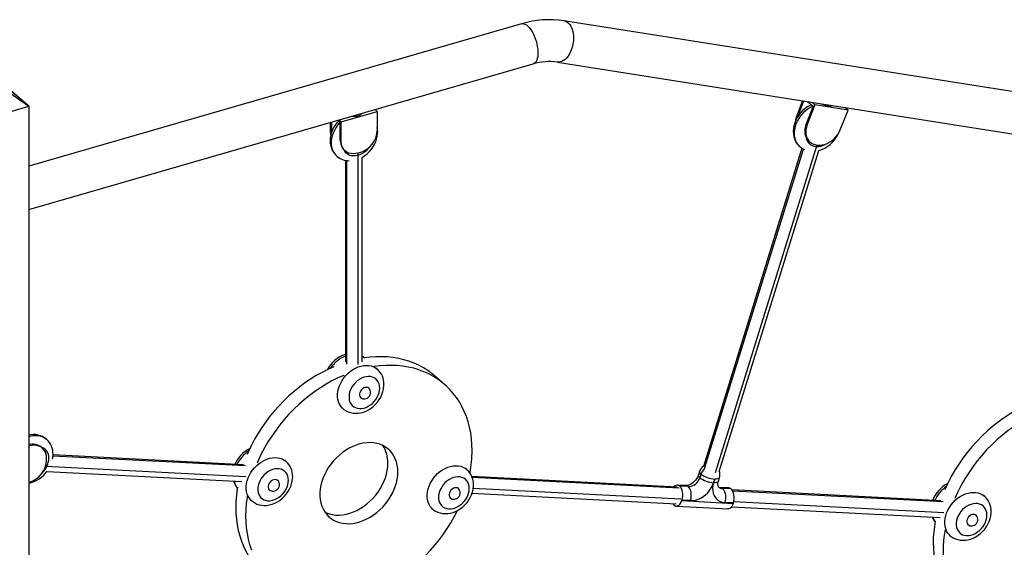
# Model space of a CAD drawing. Extents: x 2657 to 38764, y 4077 to 22221.
# Drawn here: x 10521 to 11463, y 5893 to 6398 of the extents above; entities that cross this region are included whole.
import ezdxf

# ---------------------------------------------------------------- set-up
doc = ezdxf.new("R2010")
doc.units = 0
doc.header["$LTSCALE"] = 100
doc.layers.get('0').update_dxf_attribs({"linetype": 'CONTINUOUS'})

msp = doc.modelspace()

# ---------------------------------------------------------------- linework, layer by layer
at = {"color": 7, "linetype": 'CONTINUOUS', "ltscale": 100}
for p, q in [((11001.16, 6393.98), (10529.9, 6257.93)), ((11524.15, 6320.68), (11041.62, 6396.91)), ((10469.22, 6357.83), (10529.9, 6315.06)), ((10529.9, 6315.06), (10484.9, 6354.03)), ((10529.9, 6216.3), (11012.25, 6355.54)), ((11035.37, 6357.4), (11517.9, 6281.17)), ((10529.9, 6315.06), (10509.4, 6332.81)), ((11269.76, 6320.37), (11264.19, 6306.27)), ((11265.18, 6305.41), (11271, 6320.18)), ((11281.59, 6316.36), (11274.19, 6297.61)), ((11274.53, 6319.62), (11279.79, 6315.06)), ((11281.59, 6316.36), (11278.55, 6318.98)), ((11313.23, 6311.4), (11281.59, 6316.36)), ((10451.96, 6292.56), (10529.9, 6315.06)), ((10494.39, 6304.81), (10529.9, 6315.06)), ((10529.9, 6315.06), (10529.9, 4929.42)), ((10828.5, 6300.22), (10863.14, 6310.22)), ((10863.14, 6310.22), (10861.17, 6311.93)), ((10863.14, 6310.22), (10863.14, 6292.03)), ((11279.79, 6315.06), (11273.23, 6298.44)), ((11298.47, 6315.54), (11298.56, 6315.82)), ((11305.84, 6292.65), (11313.23, 6311.4)), ((11313.23, 6311.4), (11310.26, 6313.97)), ((10818.5, 6290.69), (10818.5, 6299.61)), ((10819.33, 6299.85), (10819.33, 6289.98)), ((10827.73, 6299.48), (10825.31, 6301.58)), ((10828.5, 6300.22), (10826.53, 6301.93)), ((10827.73, 6282.7), (10827.73, 6299.48)), ((10828.5, 6282.03), (10828.5, 6300.22)), ((11265.18, 6305.41), (11264.19, 6306.27)), ((11265.03, 6305.03), (11265.18, 6305.41)), ((11274.19, 6297.61), (11273.23, 6298.44)), ((10819.33, 6289.98), (10818.5, 6290.69)), ((10828.5, 6282.03), (10827.73, 6282.7)), ((11275.83, 6281.72), (11276.78, 6280.89)), ((10831.75, 6273.09), (10832.52, 6272.42)), ((10846.69, 6270.83), (10844.96, 6270.33)), ((11269.18, 6275.05), (11174.9, 5970.76)), ((11190.13, 5965.84), (11285.24, 6272.82)), ((11282.53, 6278.29), (11284.11, 6278.04)), ((10832.82, 6263.45), (10832.82, 6070.81)), ((10848.82, 6070.81), (10848.82, 6266.43)), ((10863.19, 6063.71), (10861.94, 6064.79)), ((10927.41, 6049.19), (10917.91, 6057.41)), ((10855.25, 6045.45), (10854.75, 6045.88)), ((10846.9, 6036.81), (10847.4, 6036.38)), ((10829.21, 6027), (10830.46, 6025.91)), ((10530.59, 5990.25), (10529.9, 5990.05)), ((10543.03, 5988.15), (10542.03, 5989.02)), ((10547.05, 5976.81), (10547.05, 5978.54)), ((10735.29, 5972.26), (10553.16, 5981.66)), ((10775.94, 5975.52), (10774.69, 5976.6)), ((10948.8, 5967.75), (10947.55, 5968.83)), ((10547.46, 5965.93), (10733.65, 5956.33)), ((11149.93, 5950.87), (10953.59, 5961)), ((11171.22, 5965.9), (11170.14, 5962.47)), ((11172.57, 5963.36), (11171.5, 5959.93)), ((11185.76, 5958.57), (11184.69, 5955.14)), ((11184.69, 5955.14), (11185.76, 5958.57)), ((11189.23, 5956.49), (11190.31, 5959.92)), ((10529.9, 5955.4), (10530.59, 5955.6)), ((10768, 5957.26), (10767.5, 5957.7)), ((10940.86, 5949.49), (10940.36, 5949.92)), ((11158.22, 5952.38), (11150.05, 5952.84)), ((11160.48, 5951.39), (11152.31, 5951.86)), ((11199.17, 5950.11), (11190.99, 5950.55)), ((11201.44, 5949.13), (11193.26, 5949.57)), ((10759.64, 5948.62), (10760.14, 5948.19)), ((10932.5, 5940.85), (10933, 5940.42)), ((10953.72, 5944.97), (11149.07, 5934.9)), ((11402.31, 5937.85), (11202.32, 5948.17)), ((11443.68, 5942.24), (11442.43, 5943.32)), ((10741.95, 5938.81), (10743.2, 5937.73)), ((10914.82, 5931.04), (10916.07, 5929.95)), ((11145.76, 5935.07), (11146.67, 5933.86)), ((11154.49, 5938.53), (11154.34, 5938.04)), ((11154.34, 5938.04), (11203.47, 5935.3)), ((11162.65, 5938.06), (11154.49, 5938.53)), ((11203.62, 5935.79), (11195.45, 5936.24)), ((11201.9, 5932.17), (11401.31, 5921.89)), ((11203.47, 5935.3), (11203.62, 5935.79)), ((11435.74, 5923.98), (11435.24, 5924.41)), ((11427.38, 5915.34), (11427.88, 5914.91)), ((11409.69, 5905.52), (11410.94, 5904.44))]:
    msp.add_line(p, q, dxfattribs=at)
at = {"color": 8, "linetype": 'CONTINUOUS', "ltscale": 100}
for p, q in [((11294.99, 6314.97), (11295.18, 6315.58)), ((10844.82, 6068.19), (10844.82, 6270.29)), ((11175.99, 5968.75), (11270.62, 6274.19)), ((11186.51, 5964.83), (11283.58, 6278.13)), ((10833.9, 6263.24), (10833.9, 6068.52)), ((10530.59, 5990.25), (10529.9, 5990.84)), ((10553.14, 5980.97), (10737.34, 5971.46)), ((10737.57, 5960.88), (10546.01, 5970.76)), ((10953.88, 5960.29), (11151.75, 5950.09)), ((11153.5, 5939.42), (10954.87, 5949.67)), ((11202.79, 5947.45), (11404.32, 5937.06)), ((11404.91, 5926.45), (11203.9, 5936.82))]:
    msp.add_line(p, q, dxfattribs=at)
at = {"color": 8, "linetype": 'CONTINUOUS', "ltscale": 100, "flags": 128}
for points in [[(11001.16, 6393.98), (11001.9, 6394.11), (11003.11, 6394.04), (11004.39, 6393.62), (11005.71, 6392.86), (11007.04, 6391.78), (11008.37, 6390.4), (11009.67, 6388.74), (11010.92, 6386.83), (11012.09, 6384.7), (11013.16, 6382.4), (11014.12, 6379.96), (11014.95, 6377.42), (11015.63, 6374.84), (11016.15, 6372.26), (11016.51, 6369.72), (11016.68, 6367.28), (11016.68, 6364.96), (11016.51, 6362.82), (11016.15, 6360.9), (11015.63, 6359.22), (11014.95, 6357.82), (11014.12, 6356.72), (11013.16, 6355.94), (11012.25, 6355.54)], [(11041.62, 6396.91), (11043.05, 6396.53), (11044.52, 6395.79), (11045.89, 6394.71), (11047.12, 6393.32), (11048.2, 6391.65), (11049.11, 6389.71), (11049.83, 6387.55), (11050.35, 6385.2), (11050.65, 6382.71), (11050.74, 6380.12), (11050.61, 6377.48), (11050.26, 6374.84), (11049.7, 6372.23), (11048.94, 6369.71), (11048, 6367.33), (11046.89, 6365.12), (11045.62, 6363.12), (11044.23, 6361.38), (11042.74, 6359.92), (11041.17, 6358.76), (11039.56, 6357.93), (11037.92, 6357.45), (11036.3, 6357.32), (11035.39, 6357.4)], [(11267.27, 6276.44), (11266.39, 6277.26), (11264.96, 6278.97), (11263.78, 6280.92), (11262.89, 6283.06), (11262.29, 6285.38), (11261.99, 6287.84), (11261.99, 6290.41), (11262.29, 6293.04), (11262.89, 6295.71), (11263.78, 6298.37), (11264.96, 6300.99), (11266.39, 6303.53), (11268.06, 6305.96), (11269.96, 6308.24), (11272.04, 6310.34), (11274.29, 6312.22), (11276.66, 6313.87), (11279.14, 6315.26), (11279.41, 6315.4)], [(10827.55, 6299.64), (10827.18, 6299.24), (10825.29, 6296.96), (10823.62, 6294.53), (10822.18, 6291.99), (10821.01, 6289.37), (10820.12, 6286.71), (10819.52, 6284.04), (10819.21, 6281.41), (10819.21, 6278.84), (10819.52, 6276.38), (10820.12, 6274.06), (10821.01, 6271.91), (10822.18, 6269.97), (10823.62, 6268.26), (10824.42, 6267.5)], [(11273.05, 6285.42), (11273.23, 6284.55), (11273.85, 6282.67), (11274.76, 6280.99), (11275.95, 6279.54), (11277.38, 6278.35), (11279.03, 6277.45), (11280.87, 6276.86), (11282.84, 6276.59), (11284.92, 6276.65), (11287.06, 6277.03), (11289.21, 6277.73), (11291.22, 6278.68)], [(10855.7, 6276.11), (10854.24, 6274.3), (10852.49, 6272.54), (10850.58, 6271.01), (10848.55, 6269.73), (10846.43, 6268.73), (10844.29, 6268.03), (10842.15, 6267.65), (10840.07, 6267.59), (10838.09, 6267.86), (10836.26, 6268.45), (10834.61, 6269.35), (10833.17, 6270.54), (10831.99, 6271.99), (10831.07, 6273.67), (10831.03, 6273.77)], [(10850.81, 6074.42), (10849.44, 6075.4), (10848.82, 6075.76)], [(10830.49, 6025.88), (10829.62, 6026.71), (10828.18, 6028.42), (10827.01, 6030.36), (10826.12, 6032.51), (10825.52, 6034.83), (10825.21, 6037.29), (10825.21, 6039.86), (10825.52, 6042.49), (10826.12, 6045.16), (10827.01, 6047.82), (10828.18, 6050.44), (10829.62, 6052.98), (10831.29, 6055.41), (10833.18, 6057.69), (10835.27, 6059.78), (10837.51, 6061.67), (10839.89, 6063.32), (10842.36, 6064.71), (10844.9, 6065.82), (10847.47, 6066.64), (10850.02, 6067.15), (10852.53, 6067.34), (10854.96, 6067.22), (10857.28, 6066.79), (10859.45, 6066.05), (10861.44, 6065), (10863.22, 6063.68), (10863.27, 6063.64)], [(10529.9, 5999.32), (10531.09, 5999.66), (10533.65, 6000.17), (10536.16, 6000.37), (10538.59, 6000.25), (10540.91, 5999.81), (10543.07, 5999.07), (10545.07, 5998.03), (10546.85, 5996.7), (10546.89, 5996.67)], [(10743.24, 5937.7), (10742.36, 5938.52), (10740.93, 5940.23), (10739.76, 5942.18), (10738.86, 5944.32), (10738.26, 5946.64), (10737.96, 5949.1), (10737.96, 5951.67), (10738.26, 5954.3), (10738.86, 5956.97), (10739.76, 5959.63), (10740.93, 5962.25), (10742.36, 5964.79), (10744.03, 5967.22), (10745.93, 5969.5), (10748.01, 5971.6), (10750.26, 5973.48), (10752.64, 5975.13), (10755.11, 5976.52), (10757.65, 5977.63), (10760.21, 5978.45), (10762.77, 5978.96), (10765.28, 5979.16), (10767.71, 5979.04), (10770.02, 5978.6), (10772.19, 5977.86), (10774.18, 5976.82), (10775.97, 5975.49), (10776.01, 5975.46)], [(10916.1, 5929.92), (10915.22, 5930.75), (10913.79, 5932.46), (10912.62, 5934.4), (10911.73, 5936.55), (10911.12, 5938.87), (10910.82, 5941.33), (10910.82, 5943.9), (10911.12, 5946.53), (10911.73, 5949.2), (10912.62, 5951.86), (10913.79, 5954.48), (10915.22, 5957.02), (10916.9, 5959.45), (10918.79, 5961.73), (10920.88, 5963.82), (10923.12, 5965.71), (10925.5, 5967.36), (10927.97, 5968.75), (10930.51, 5969.86), (10933.07, 5970.68), (10935.63, 5971.19), (10938.14, 5971.38), (10940.57, 5971.26), (10942.89, 5970.83), (10945.05, 5970.09), (10947.05, 5969.05), (10948.83, 5967.72), (10948.87, 5967.69)], [(11171.5, 5959.93), (11170.68, 5960.77), (11170.21, 5961.55), (11170.1, 5962.26), (11170.15, 5962.48)], [(11172.57, 5963.36), (11171.76, 5964.2), (11171.28, 5964.99), (11171.18, 5965.69), (11171.22, 5965.9)], [(11190.31, 5959.92), (11190.09, 5959.52), (11189.47, 5959.05), (11188.52, 5958.73), (11187.26, 5958.57), (11185.76, 5958.57)], [(11189.23, 5956.49), (11189.02, 5956.09), (11188.4, 5955.62), (11187.44, 5955.3), (11186.19, 5955.14), (11184.69, 5955.14)], [(11410.98, 5904.41), (11410.1, 5905.23), (11408.67, 5906.95), (11407.5, 5908.89), (11406.6, 5911.04), (11406, 5913.36), (11405.7, 5915.82), (11405.7, 5918.38), (11406, 5921.02), (11406.6, 5923.68), (11407.5, 5926.35), (11408.67, 5928.97), (11410.1, 5931.51), (11411.77, 5933.93), (11413.67, 5936.21), (11415.75, 5938.31), (11418, 5940.2), (11420.37, 5941.85), (11422.85, 5943.24), (11425.39, 5944.35), (11427.95, 5945.16), (11430.51, 5945.67), (11433.02, 5945.87), (11435.45, 5945.75), (11437.76, 5945.32), (11439.93, 5944.57), (11441.92, 5943.53), (11443.71, 5942.21), (11443.75, 5942.17)]]:
    msp.add_lwpolyline(points, dxfattribs=at)
at = {"color": 7, "linetype": 'CONTINUOUS', "ltscale": 100, "flags": 128}
for points in [[(11278.09, 6316.54), (11276.56, 6315.83), (11274.18, 6314.44), (11271.91, 6312.79), (11269.78, 6310.93), (11267.83, 6308.86), (11266.08, 6306.61), (11264.55, 6304.22), (11263.26, 6301.7), (11262.22, 6299.09), (11261.47, 6296.41), (11261.02, 6293.7), (11260.88, 6291), (11261.05, 6288.36), (11261.53, 6285.81), (11262.32, 6283.4), (11263.4, 6281.16), (11264.73, 6279.13), (11266.31, 6277.33), (11267.3, 6276.46)], [(10826.07, 6300.92), (10825.06, 6299.85), (10823.31, 6297.61), (10821.77, 6295.22), (10820.48, 6292.7), (10819.45, 6290.08), (10818.7, 6287.41), (10818.25, 6284.7), (10818.1, 6282), (10818.27, 6279.36), (10818.76, 6276.81), (10819.55, 6274.4), (10820.62, 6272.16), (10821.96, 6270.13), (10823.53, 6268.33), (10824.44, 6267.54)], [(11273.23, 6298.44), (11272.43, 6296), (11271.96, 6293.56), (11271.81, 6291.18), (11272, 6288.89), (11272.52, 6286.75), (11273.36, 6284.8), (11274.51, 6283.08), (11275.83, 6281.72)], [(11274.19, 6297.61), (11273.39, 6295.17), (11272.91, 6292.73), (11272.77, 6290.35), (11272.96, 6288.06), (11273.48, 6285.92), (11274.32, 6283.97), (11275.47, 6282.25), (11276.89, 6280.8), (11278.57, 6279.64), (11280.46, 6278.8), (11282.53, 6278.29)], [(10818.77, 6287.81), (10818.67, 6288.4), (10818.5, 6290.69)], [(10848.82, 6266.43), (10848.91, 6266.47), (10851.25, 6267.98), (10853.46, 6269.72), (10855.51, 6271.68), (10857.38, 6273.83), (10859.04, 6276.14), (10860.47, 6278.59), (10861.65, 6281.15), (10862.56, 6283.8), (10863.18, 6286.49), (10863.5, 6289.2), (10863.55, 6290.61), (10863.49, 6292.24), (10863.14, 6294.78)], [(11284.11, 6278.04), (11286.32, 6277.88), (11288.62, 6278.07), (11290.96, 6278.6), (11293.3, 6279.46), (11295.59, 6280.64), (11297.78, 6282.12), (11299.83, 6283.85), (11301.7, 6285.82), (11303.34, 6287.97), (11304.73, 6290.26), (11305.84, 6292.65)], [(10844.96, 6270.33), (10842.62, 6269.82), (10840.32, 6269.66), (10838.12, 6269.84), (10836.06, 6270.37), (10834.18, 6271.24), (10832.52, 6272.42), (10831.12, 6273.89), (10829.99, 6275.63), (10829.17, 6277.59), (10828.67, 6279.74), (10828.5, 6282.03)], [(10917.91, 6057.41), (10915.62, 6059.31), (10911.6, 6062.28), (10907.36, 6064.97), (10902.92, 6067.37), (10898.3, 6069.47), (10893.49, 6071.27), (10888.53, 6072.76), (10883.41, 6073.94), (10878.17, 6074.81), (10872.8, 6075.36), (10867.33, 6075.59), (10861.77, 6075.5), (10856.13, 6075.09), (10850.57, 6074.39)], [(10821.57, 6066.01), (10816.02, 6063.51), (10810.38, 6060.67), (10804.82, 6057.54), (10799.35, 6054.15), (10793.98, 6050.51), (10788.73, 6046.61), (10783.62, 6042.48), (10778.65, 6038.12), (10773.85, 6033.54), (10769.23, 6028.77), (10764.79, 6023.81), (10760.55, 6018.68), (10756.53, 6013.39), (10752.74, 6007.96), (10749.18, 6002.4), (10745.87, 5996.72), (10742.81, 5990.95), (10740.02, 5985.11), (10738.73, 5982.18)], [(10953.83, 5985.94), (10953.67, 5991.66), (10953.21, 5997.27), (10952.45, 6002.77), (10951.38, 6008.12), (10950.01, 6013.33), (10948.35, 6018.36), (10946.39, 6023.22), (10944.15, 6027.88), (10941.63, 6032.34), (10938.84, 6036.57), (10935.78, 6040.58), (10932.47, 6044.34), (10928.91, 6047.84), (10925.12, 6051.09), (10921.1, 6054.05), (10916.86, 6056.74), (10912.42, 6059.14), (10907.8, 6061.24), (10902.99, 6063.04), (10898.03, 6064.53), (10892.91, 6065.71), (10887.67, 6066.58), (10882.3, 6067.13), (10876.83, 6067.36), (10871.27, 6067.27), (10865.63, 6066.86), (10860.07, 6066.16)], [(10831.07, 6057.79), (10825.52, 6055.28), (10819.88, 6052.44), (10814.32, 6049.32), (10808.85, 6045.93), (10803.48, 6042.28), (10798.23, 6038.38), (10793.12, 6034.25), (10788.15, 6029.89), (10783.35, 6025.32), (10778.73, 6020.54), (10774.29, 6015.58), (10770.05, 6010.45), (10766.03, 6005.16), (10762.24, 5999.73), (10758.68, 5994.17), (10755.37, 5988.5), (10752.31, 5982.73), (10749.52, 5976.88), (10748.23, 5973.95)], [(10865.55, 6045.6), (10865.39, 6047.7), (10864.92, 6049.66), (10864.15, 6051.44), (10863.1, 6053.02), (10861.79, 6054.34), (10860.24, 6055.38), (10858.49, 6056.13), (10856.58, 6056.56), (10854.55, 6056.67), (10852.43, 6056.45), (10850.29, 6055.9), (10848.15, 6055.05), (10846.07, 6053.91), (10844.09, 6052.5), (10842.26, 6050.85), (10840.61, 6049), (10839.17, 6046.98), (10837.99, 6044.85), (10837.07, 6042.64), (10836.45, 6040.4), (10836.14, 6038.18), (10836.14, 6036.03), (10836.45, 6034), (10837.07, 6032.12), (10837.99, 6030.44), (10839.17, 6028.99), (10840.61, 6027.8), (10842.26, 6026.9), (10844.09, 6026.31), (10846.07, 6026.04), (10848.15, 6026.1), (10850.29, 6026.48), (10852.43, 6027.18), (10854.55, 6028.18), (10856.58, 6029.46), (10858.49, 6030.99), (10860.24, 6032.75), (10861.79, 6034.69), (10863.1, 6036.77), (10864.15, 6038.95), (10864.92, 6041.18), (10865.39, 6043.41), (10865.55, 6045.6)], [(10830.53, 6025.91), (10831.31, 6025.22), (10833.28, 6023.92), (10835.39, 6022.89), (10837.63, 6022.14), (10839.99, 6021.67), (10842.42, 6021.49), (10844.91, 6021.6), (10847.44, 6022), (10849.97, 6022.69), (10852.47, 6023.67), (10854.91, 6024.92), (10857.25, 6026.43), (10859.46, 6028.17), (10861.51, 6030.13), (10863.38, 6032.28), (10865.04, 6034.59), (10866.47, 6037.04), (10867.65, 6039.6), (10868.56, 6042.25), (10869.18, 6044.94), (10869.5, 6047.65), (10869.55, 6049.06)], [(10855.87, 6044.74), (10855.11, 6045.56), (10854.11, 6046.11), (10852.93, 6046.32), (10851.65, 6046.19), (10850.35, 6045.74), (10849.11, 6044.98), (10848.01, 6043.96), (10847.12, 6042.76), (10846.49, 6041.43), (10846.17, 6040.08), (10846.17, 6038.78), (10846.49, 6037.61), (10847.12, 6036.65), (10848.01, 6035.95), (10848.19, 6035.87)], [(10547.05, 5978.54), (10546.88, 5980.83), (10546.38, 5982.98), (10545.56, 5984.95), (10544.43, 5986.68), (10543.03, 5988.16), (10541.37, 5989.34), (10539.49, 5990.2), (10537.43, 5990.73), (10535.23, 5990.92), (10532.93, 5990.75), (10530.59, 5990.25)], [(10882.81, 5965.44), (10882.66, 5968.79), (10882.2, 5972.01), (10881.43, 5975.09), (10880.37, 5978.01), (10879.02, 5980.72), (10877.39, 5983.23), (10875.5, 5985.5), (10873.36, 5987.51), (10870.99, 5989.25), (10868.41, 5990.7), (10865.64, 5991.86), (10862.71, 5992.7), (10859.63, 5993.24), (10856.43, 5993.45), (10853.15, 5993.34), (10849.8, 5992.91), (10846.42, 5992.17), (10843.03, 5991.11), (10839.67, 5989.76), (10836.35, 5988.11), (10833.1, 5986.18), (10829.96, 5984), (10826.95, 5981.57), (10824.1, 5978.92), (10821.42, 5976.07), (10818.94, 5973.04), (10816.69, 5969.86), (10814.67, 5966.55), (10812.91, 5963.15), (10811.42, 5959.67), (10810.21, 5956.15), (10809.3, 5952.63), (10808.68, 5949.12), (10808.37, 5945.65), (10808.37, 5942.26), (10808.68, 5938.97), (10809.3, 5935.82), (10810.21, 5932.82), (10811.42, 5930), (10812.91, 5927.38), (10814.67, 5925), (10816.69, 5922.85), (10818.94, 5920.98), (10821.42, 5919.38), (10824.1, 5918.07), (10826.95, 5917.07), (10829.96, 5916.38), (10833.1, 5916.01), (10836.35, 5915.95), (10839.67, 5916.22), (10843.03, 5916.81), (10846.42, 5917.71), (10849.8, 5918.92), (10853.15, 5920.42), (10856.43, 5922.21), (10859.63, 5924.27), (10862.71, 5926.58), (10865.64, 5929.12), (10868.41, 5931.87), (10870.99, 5934.82), (10873.36, 5937.92), (10875.5, 5941.17), (10877.39, 5944.53), (10879.02, 5947.97), (10880.37, 5951.47), (10881.43, 5955), (10882.2, 5958.52), (10882.66, 5962.01), (10882.81, 5965.44)], [(10778.29, 5957.41), (10778.13, 5959.51), (10777.67, 5961.47), (10776.9, 5963.26), (10775.85, 5964.83), (10774.53, 5966.15), (10772.99, 5967.19), (10771.24, 5967.94), (10769.33, 5968.37), (10767.29, 5968.48), (10765.18, 5968.26), (10763.03, 5967.72), (10760.89, 5966.87), (10758.82, 5965.72), (10756.84, 5964.31), (10755, 5962.66), (10753.35, 5960.81), (10751.92, 5958.79), (10750.73, 5956.66), (10749.82, 5954.45), (10749.2, 5952.21), (10748.89, 5950), (10748.89, 5947.85), (10749.2, 5945.81), (10749.82, 5943.93), (10750.73, 5942.25), (10751.92, 5940.8), (10753.35, 5939.61), (10755, 5938.71), (10756.84, 5938.12), (10758.82, 5937.85), (10760.89, 5937.91), (10763.03, 5938.29), (10765.18, 5938.99), (10767.29, 5939.99), (10769.33, 5941.27), (10771.24, 5942.81), (10772.99, 5944.56), (10774.53, 5946.5), (10775.85, 5948.58), (10776.9, 5950.76), (10777.67, 5952.99), (10778.13, 5955.22), (10778.29, 5957.41)], [(10813.21, 5926.93), (10814.6, 5926.3), (10817.45, 5925.3), (10820.46, 5924.61), (10823.6, 5924.23), (10826.85, 5924.18), (10830.17, 5924.45), (10833.53, 5925.04), (10836.92, 5925.94), (10840.3, 5927.14), (10843.65, 5928.65), (10846.93, 5930.44), (10850.13, 5932.49), (10853.21, 5934.8), (10856.14, 5937.35), (10858.91, 5940.1), (10861.49, 5943.04), (10863.86, 5946.15), (10866, 5949.4), (10867.89, 5952.76), (10869.52, 5956.2), (10870.87, 5959.7), (10871.93, 5963.23), (10872.7, 5966.75), (10873.16, 5970.24), (10873.31, 5973.67)], [(10743.27, 5937.72), (10744.06, 5937.03), (10746.02, 5935.73), (10748.14, 5934.71), (10750.38, 5933.95), (10752.73, 5933.49), (10755.16, 5933.3), (10757.66, 5933.41), (10760.19, 5933.81), (10762.72, 5934.5), (10765.22, 5935.48), (10767.66, 5936.73), (10770, 5938.24), (10772.2, 5939.98), (10774.26, 5941.94), (10776.12, 5944.09), (10777.78, 5946.4), (10779.21, 5948.85), (10780.39, 5951.42), (10781.31, 5954.06), (10781.93, 5956.76), (10782.25, 5959.47), (10782.29, 5960.87)], [(10951.16, 5949.64), (10951, 5951.74), (10950.53, 5953.7), (10949.76, 5955.49), (10948.71, 5957.06), (10947.4, 5958.38), (10945.85, 5959.42), (10944.1, 5960.17), (10942.19, 5960.6), (10940.16, 5960.71), (10938.04, 5960.49), (10935.9, 5959.95), (10933.76, 5959.09), (10931.68, 5957.95), (10929.7, 5956.54), (10927.87, 5954.89), (10926.21, 5953.04), (10924.78, 5951.02), (10923.59, 5948.89), (10922.68, 5946.68), (10922.06, 5944.44), (10921.75, 5942.22), (10921.75, 5940.07), (10922.06, 5938.04), (10922.68, 5936.16), (10923.59, 5934.48), (10924.78, 5933.03), (10926.21, 5931.84), (10927.87, 5930.94), (10929.7, 5930.35), (10931.68, 5930.08), (10933.76, 5930.14), (10935.9, 5930.52), (10938.04, 5931.22), (10940.16, 5932.22), (10942.19, 5933.5), (10944.1, 5935.04), (10945.85, 5936.79), (10947.4, 5938.73), (10948.71, 5940.81), (10949.76, 5942.99), (10950.53, 5945.22), (10951, 5947.45), (10951.16, 5949.64)], [(11170.14, 5962.47), (11169.91, 5961.8), (11169.28, 5960.36), (11168.44, 5958.91), (11167.42, 5957.51), (11166.25, 5956.22), (11164.97, 5955.08), (11163.64, 5954.12), (11162.31, 5953.37), (11161.03, 5952.84), (11159.87, 5952.52), (11158.87, 5952.38), (11158.22, 5952.38)], [(10729.43, 5950.71), (10729.2, 5949.29), (10728.43, 5943.36), (10727.97, 5937.48), (10727.82, 5931.67), (10727.97, 5925.95), (10728.43, 5920.34), (10729.2, 5914.85), (10730.27, 5909.5), (10731.64, 5904.29), (10733.3, 5899.25), (10735.25, 5894.4), (10737.5, 5889.73), (10740.02, 5885.28), (10742.81, 5881.04), (10745.87, 5877.04), (10749.18, 5873.28), (10752.74, 5869.77), (10754.24, 5868.43)], [(10768.62, 5956.55), (10767.86, 5957.38), (10766.85, 5957.92), (10765.67, 5958.13), (10764.4, 5958.01), (10763.1, 5957.55), (10761.86, 5956.79), (10760.76, 5955.77), (10759.87, 5954.57), (10759.24, 5953.24), (10758.91, 5951.89), (10758.91, 5950.59), (10759.24, 5949.42), (10759.87, 5948.46), (10760.76, 5947.77), (10760.93, 5947.68)], [(10916.14, 5929.95), (10916.92, 5929.26), (10918.88, 5927.96), (10921, 5926.93), (10923.24, 5926.18), (10925.59, 5925.71), (10928.03, 5925.53), (10930.52, 5925.64), (10933.05, 5926.04), (10935.58, 5926.73), (10938.08, 5927.71), (10940.52, 5928.96), (10942.86, 5930.47), (10945.07, 5932.21), (10947.12, 5934.17), (10948.99, 5936.32), (10950.65, 5938.63), (10952.08, 5941.08), (10953.26, 5943.64), (10954.17, 5946.29), (10954.79, 5948.99), (10955.11, 5951.69), (10955.16, 5953.1)], [(10941.48, 5948.78), (10940.72, 5949.61), (10939.72, 5950.15), (10938.54, 5950.36), (10937.26, 5950.24), (10935.96, 5949.78), (10934.72, 5949.02), (10933.62, 5948), (10932.73, 5946.8), (10932.1, 5945.47), (10931.78, 5944.12), (10931.78, 5942.82), (10932.1, 5941.65), (10932.73, 5940.69), (10933.62, 5940), (10933.8, 5939.91)], [(11162.65, 5938.06), (11163.11, 5939.9), (11163.35, 5941.84), (11163.38, 5943.79), (11163.19, 5945.69), (11162.78, 5947.47), (11162.18, 5949.05), (11161.4, 5950.38), (11160.48, 5951.39)], [(11162.65, 5938.06), (11165.04, 5938.11), (11167.49, 5938.53), (11169.97, 5939.3), (11172.4, 5940.42), (11174.76, 5941.85), (11176.98, 5943.57), (11179.03, 5945.55), (11180.86, 5947.74), (11182.43, 5950.1), (11183.71, 5952.59), (11184.69, 5955.14)], [(11184.69, 5955.14), (11184.05, 5952.57), (11183.77, 5950.03), (11183.83, 5947.58), (11184.25, 5945.26), (11185.01, 5943.13), (11186.09, 5941.22), (11187.48, 5939.58), (11189.15, 5938.23), (11191.06, 5937.22), (11193.18, 5936.55), (11195.45, 5936.24)], [(11189.53, 5951.01), (11189.47, 5951.06), (11189.24, 5951.36), (11189.03, 5951.79), (11188.85, 5952.42), (11188.76, 5953.25), (11188.79, 5954.35), (11189, 5955.61), (11189.23, 5956.49)], [(11193.26, 5949.57), (11194.18, 5948.55), (11194.96, 5947.23), (11195.57, 5945.65), (11195.97, 5943.87), (11196.17, 5941.97), (11196.15, 5940.01), (11195.91, 5938.08), (11195.45, 5936.24)], [(10738.93, 5942.48), (10738.7, 5941.06), (10737.93, 5935.13), (10737.47, 5929.25), (10737.32, 5923.44), (10737.47, 5917.73), (10737.93, 5912.12), (10738.7, 5906.62), (10739.77, 5901.27), (10741.14, 5896.06), (10742.8, 5891.03)], [(11146.67, 5933.86), (11147.67, 5933.19), (11148.73, 5932.85), (11149.83, 5932.87), (11150.91, 5933.25), (11151.95, 5933.98), (11152.89, 5935.04), (11153.7, 5936.42), (11154.34, 5938.04)], [(11148.95, 5932.83), (11174.62, 5931.4), (11198.09, 5930.09)], [(11203.47, 5935.3), (11202.83, 5933.69), (11202.02, 5932.31), (11201.08, 5931.25), (11200.04, 5930.51), (11198.97, 5930.14), (11198.09, 5930.12)], [(11446.03, 5924.12), (11445.87, 5926.22), (11445.41, 5928.19), (11444.64, 5929.97), (11443.59, 5931.54), (11442.27, 5932.86), (11440.73, 5933.91), (11438.98, 5934.65), (11437.07, 5935.09), (11435.03, 5935.19), (11432.92, 5934.97), (11430.77, 5934.43), (11428.63, 5933.58), (11426.56, 5932.44), (11424.58, 5931.02), (11422.74, 5929.37), (11421.09, 5927.52), (11419.66, 5925.51), (11418.47, 5923.37), (11417.56, 5921.16), (11416.94, 5918.93), (11416.63, 5916.71), (11416.63, 5914.56), (11416.94, 5912.52), (11417.56, 5910.65), (11418.47, 5908.96), (11419.66, 5907.51), (11421.09, 5906.33), (11422.74, 5905.43), (11424.58, 5904.84), (11426.56, 5904.57), (11428.63, 5904.62), (11430.77, 5905.01), (11432.92, 5905.7), (11435.03, 5906.71), (11437.07, 5907.99), (11438.98, 5909.52), (11440.73, 5911.28), (11442.27, 5913.21), (11443.59, 5915.3), (11444.64, 5917.47), (11445.41, 5919.7), (11445.87, 5921.94), (11446.03, 5924.12)], [(11411.01, 5904.43), (11411.8, 5903.75), (11413.76, 5902.45), (11415.88, 5901.42), (11418.12, 5900.67), (11420.47, 5900.2), (11422.9, 5900.02), (11425.4, 5900.13), (11427.93, 5900.53), (11430.46, 5901.22), (11432.96, 5902.2), (11435.4, 5903.45), (11437.73, 5904.95), (11439.94, 5906.7), (11441.99, 5908.66), (11443.86, 5910.8), (11445.52, 5913.12), (11446.95, 5915.57), (11448.13, 5918.13), (11449.04, 5920.78), (11449.67, 5923.47), (11449.99, 5926.18), (11450.03, 5927.59)], [(11436.36, 5923.27), (11435.6, 5924.09), (11434.59, 5924.63), (11433.41, 5924.85), (11432.13, 5924.72), (11430.83, 5924.26), (11429.6, 5923.5), (11428.5, 5922.49), (11427.6, 5921.28), (11426.98, 5919.96), (11426.65, 5918.6), (11426.65, 5917.3), (11426.98, 5916.13), (11427.6, 5915.17), (11428.5, 5914.48), (11428.67, 5914.39)]]:
    msp.add_lwpolyline(points, dxfattribs=at)
at = {"color": 7, "linetype": 'CONTINUOUS', "ltscale": 10000}
for centre, radius, start, end in [((11028.03, 6304.02), 93.88, 81.67942, 106.6316), ((11027.99, 6304.51), 53.41, 82.05872, 107.1411), ((11296.78, 6337.19), 21.67, 244.9693, 265.78502), ((10843.5, 6312.28), 6.34, 282.02836, 320.35763), ((11295.86, 6322.08), 6.54, 264.07724, 289.28925), ((10840.82, 6320.68), 15.13, 264.27601, 285.34158), ((11282.72, 6298.82), 19.97, 158.08874, 174.08035), ((10839.77, 6293.18), 23.4, 287.19214, 357.18587), ((11277.59, 6300.5), 28.7, 285.47016, 335.64615), ((10840.25, 6282.28), 12.52, 178.09169, 227.25773), ((11276.88, 6286.76), 14.07, 227.09547, 247.81892), ((10836.19, 6280.72), 17.67, 228.2784, 270.0889), ((10840.98, 6050.01), 28.84, 106.42523, 153.23488), ((10844.23, 6066.92), 9.99, 45.84167, 62.63637), ((10850.64, 6049.55), 18.92, 358.53372, 48.07684), ((10850.77, 6041.39), 6.1, 286.10211, 33.28577), ((10850.77, 6041.39), 6.1, 244.92744, 286.10211), ((11554.34, 5883.85), 161.93, 117.13159, 156.531), ((11563.84, 5875.62), 161.93, 117.13159, 156.531), ((10534.54, 5982.13), 19.07, 49.56133, 104.07191), ((10534.27, 5982.57), 18.92, 358.53364, 48.07756), ((10533.9, 5978.75), 13.1, 51.76192, 107.79979), ((10754.02, 5961.45), 29.29, 115.64943, 157.42418), ((10843.39, 5974.3), 29.93, 358.79242, 33.19807), ((10533.91, 5981.73), 19.27, 348.33308, 1.05895), ((10836.05, 5986.27), 117.78, 349.37965, 359.84224), ((10523.76, 5977.89), 23.31, 287.04198, 357.33576), ((10763.38, 5961.36), 18.92, 358.53372, 48.07684), ((11180.76, 5962.9), 10, 125.19639, 162.57691), ((10525.01, 5982.03), 27.63, 280.19048, 325.28588), ((10936.24, 5953.59), 18.92, 358.53535, 48.07598), ((11160.1, 5963.27), 11.88, 271.8571, 343.7049), ((11186.27, 5980.04), 24.95, 233.70119, 266.35716), ((11187.35, 5983.47), 24.95, 233.70137, 266.35685), ((11180.76, 5962.9), 10, 342.64237, 18.92394), ((10741.37, 5960.84), 16.16, 194.73037, 222.05069), ((10763.52, 5953.2), 6.1, 286.10211, 33.28577), ((11190.95, 5952.94), 2.39, 233.72122, 271.07427), ((11421.87, 5928.07), 29.44, 116.68734, 159.72768), ((10763.52, 5953.2), 6.1, 244.92744, 286.10211), ((10936.38, 5945.43), 6.1, 244.92744, 286.10211), ((10936.38, 5945.43), 6.1, 286.10211, 33.28577), ((11431.12, 5928.07), 18.92, 358.53507, 48.07549), ((10793.99, 5999.55), 162.16, 297.07078, 333.99462), ((11407.65, 5926.63), 14.45, 197.57303, 219.44494), ((11431.26, 5919.92), 6.1, 286.10211, 33.28577), ((11502.62, 5897.86), 107.96, 169.02191, 191.38383), ((11431.26, 5919.92), 6.1, 244.92744, 286.10211), ((11512.12, 5889.64), 107.96, 169.02191, 191.38383)]:
    msp.add_arc(centre, radius, start, end, dxfattribs=at)
at = {"color": 8, "linetype": 'CONTINUOUS', "ltscale": 10000}
for centre, radius, start, end in [((10844.67, 6046.71), 31.77, 111.89781, 145.62898), ((10538.77, 5979.27), 10.42, 356.40779, 73.51351), ((10529.2, 5979.31), 19.98, 313.80094, 358.02566), ((10758.15, 5957.85), 32.76, 123.59276, 153.24668), ((11184.83, 5959.37), 12.88, 133.30169, 161.96645), ((10741.84, 5959.76), 15.82, 191.12964, 217.67159), ((11157.97, 5948.7), 3.69, 46.98338, 86.04222), ((11193.47, 5955.68), 6.11, 229.87374, 268.01824), ((11190.75, 5946.88), 3.68, 46.94381, 86.60054), ((11425.86, 5924.6), 32.71, 124.78307, 155.47942), ((11409.72, 5926.49), 15.95, 195.44862, 213.89965)]:
    msp.add_arc(centre, radius, start, end, dxfattribs=at)
at = {"color": 7, "linetype": 'CONTINUOUS', "ltscale": 10000}
for centre, start_param, end_param in [((11149.49, 5942.86), 5.866688, 6.924351), ((11149.49, 5942.86), 4.295892, 5.866688), ((11198.62, 5940.12), 5.866688, 6.284053), ((11198.62, 5940.12), 4.295892, 5.866688)]:
    msp.add_ellipse(centre, major_axis=(0.56, 9.98), ratio=0.572205, start_param=start_param, end_param=end_param, dxfattribs=at)

doc.saveas('drawing.dxf')
